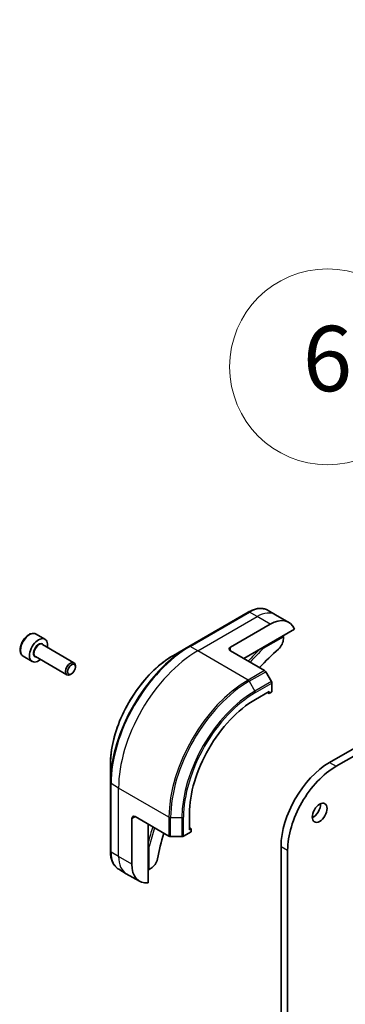
# Model space of a CAD drawing. Units: millimetres. Extents: x -3001 to 8985, y 15 to 1982.
# Drawn here: x -1214 to -1144, y 803 to 1014 of the extents above; entities that cross this region are included whole.
import ezdxf

# ---------------------------------------------------------------- set-up
doc = ezdxf.new("R2010")
doc.units = ezdxf.units.MM
doc.header["$LTSCALE"] = 7
for name, color, linetype, lineweight in [('Symbol (TK)', 100, 'Continuous', 18), ('Visible (ISO)', 7, 'Continuous', 35), ('Visible Narrow (ISO)', 7, 'Continuous', 25)]:
    doc.layers.add(name, color=color, linetype=linetype, lineweight=lineweight)
doc.styles.add('Note Text (TK2)', font='MS PGothic.ttf')

# ---------------------------------------------------------------- blocks, each defined once
blk = doc.blocks.new('Balloon8')
at = {"layer": 'Symbol (TK)', "color": 100}
for p, q in [((283.603, 133.235), (280.777, 137.654)), ((284.95, 131.129), (284.025, 133.504)), ((283.182, 132.965), (284.95, 131.129)), ((283.603, 133.235), (284.95, 131.129))]:
    blk.add_line(p, q, dxfattribs=at)
at = {"layer": 'Symbol (TK)'}
blk.add_circle((279.166, 140.174), 3, dxfattribs=at)
at = {"layer": 'Symbol (TK)', "color": 7, "insert": (279.166, 140.168), "char_height": 2, "attachment_point": 5, "style": 'Note Text (TK2)'}
blk.add_mtext('6', dxfattribs=at)

msp = doc.modelspace()

# ---------------------------------------------------------------- linework, layer by layer
at = {"layer": 'Visible (ISO)'}
for p, q in [((-872.1104, 1014.2484), (-1147.882, 855.0316)), ((-1146.4678, 854.2151), (-870.6962, 1013.4319)), ((-1165.3097, 887.2642), (-1178.0376, 879.9158)), ((-1159.4384, 886.6996), (-1161.0597, 887.6357)), ((-1156.61, 885.0666), (-1159.4384, 886.6996)), ((-1169.0952, 879.7714), (-1160.61, 884.6704)), ((-1210.8538, 882.5612), (-1208.9446, 881.459)), ((-1166.2668, 877.3219), (-1155.3659, 883.6156)), ((-1209.4989, 880.3356), (-1202.7154, 876.4192)), ((-1157.7815, 881.976), (-1157.7815, 881.5298)), ((-1178.0376, 879.9158), (-1181.3661, 877.9941)), ((-1169.0952, 878.9549), (-1161.8171, 874.7529)), ((-1213.6038, 877.7981), (-1211.6946, 876.6958)), ((-1210.9989, 877.7375), (-1204.2154, 873.8211)), ((-1203.2485, 874.0206), (-1203.4654, 873.8954)), ((-1202.4047, 875.4821), (-1202.4047, 875.7325)), ((-1160.36, 872.3982), (-1161.5671, 874.489)), ((-1160.2564, 870.1776), (-1160.2564, 872.0497)), ((-1163.7919, 868.5446), (-1160.8221, 870.2592)), ((-1160.8221, 869.851), (-1161.1756, 870.0551)), ((-1160.8221, 870.2592), (-1160.8221, 869.851)), ((-1160.8221, 869.851), (-1160.2564, 870.1776)), ((-1194.9046, 854.5446), (-1194.9046, 850.7012)), ((-1194.9046, 850.7012), (-1194.9046, 836.0043)), ((-1190.3084, 833.2311), (-1190.3084, 843.0291)), ((-1189.6013, 843.4373), (-1182.3232, 839.2353)), ((-1177.9341, 840.6204), (-1177.9341, 844.0497)), ((-1186.7729, 829.2171), (-1186.7729, 841.8043)), ((-1179.2018, 839.2353), (-1177.5805, 840.1713)), ((-1177.5805, 840.8245), (-1177.9341, 841.0287)), ((-1177.5805, 840.8245), (-1177.9341, 840.6204)), ((-1177.5805, 840.1713), (-1177.5805, 840.8245)), ((-1181.9696, 839.1507), (-1179.5554, 839.1507)), ((-1158.2765, 837.0278), (-1158.2765, 795.087)), ((-1156.8623, 797.0333), (-1156.8623, 836.2113)), ((-1191.48, 831.2019), (-1193.1013, 832.138)), ((-1186.1744, 832.3519), (-1186.5608, 832.1288)), ((-1188.6516, 829.5689), (-1191.48, 831.2019))]:
    msp.add_line(p, q, dxfattribs=at)
for centre, major_axis, start_param, end_param in [((-1160.61, 878.1384), (4, 6.9282), 5.88218392, 7.06858347), ((-1157.9937, 882.0984), (-0.15, 0.2598), 3.92699082, 4.71238898), ((-1210.3196, 879.0774), (1.375, 2.3816), 5.28932033, 10.41864294), ((-1159.1957, 880.7133), (-1, -1.7321), 1.04765332, 2.35619449), ((-1168.3881, 879.3632), (-1, 0), 5.49778714, 7.06858347), ((-1149.2963, 843.8456), (-26, -45.0333), 4.18924598, 4.30703072), ((-1203.4654, 875.1201), (0.75, 1.299), 5.49778714, 10.21017612), ((-1161.8171, 874.3446), (-0.25, 0.433), 4.71238898, 5.49778714), ((-1160.61, 872.2538), (-0.25, 0.433), 3.92699082, 4.71238898), ((-1163.7919, 852.2147), (10, 17.3205), 0.78539816, 2.35619449), ((-1147.882, 843.0291), (-7.35, -12.7306), 3.92699082, 5.49778714), ((-1146.4678, 842.2126), (7.35, 12.7306), 0.78539816, 2.35619449), ((-1151.4176, 845.0703), (1.125, 1.9486), 3.82126647, 5.60351149), ((-1189.6013, 842.6208), (-0.5, 0.866), 5.49778714, 7.06858347), ((-1149.2963, 843.8456), (-26, -45.0333), 5.11774724, 5.23553198), ((-1181.9696, 839.4394), (0.5, 0), 3.92699082, 4.71238898), ((-1179.5554, 839.4394), (0.5, 0), 4.71238898, 5.49778714), ((-1186.1744, 833.9849), (-1, -1.7321), 0.78539816, 2.09393933), ((-1184.6516, 836.4971), (-4, -6.9282), 5.49778714, 6.6841867), ((-1186.7729, 832.2513), (0.3, 0), 4.71238898, 5.49778714)]:
    msp.add_ellipse(centre, major_axis=major_axis, ratio=0.57735027, start_param=start_param, end_param=end_param, dxfattribs=at)
for centre, major_axis in [((-1203.2485, 874.9949), (0.5966, 1.0334)), ((-1150.0034, 844.2538), (1.125, 1.9486))]:
    msp.add_ellipse(centre, major_axis=major_axis, ratio=0.57735027, dxfattribs=at)
for points, knots in [([(-1165.3097, 887.2642), (-1165.0124, 887.4359), (-1164.7128, 887.5819), (-1164.1144, 887.8179), (-1163.8155, 887.908), (-1163.2244, 888.0275), (-1162.932, 888.0569), (-1162.3611, 888.0507), (-1162.0824, 888.0148), (-1161.5495, 887.8754), (-1161.2953, 887.7717), (-1161.0597, 887.6357)], [3.141592654, 3.141592654, 3.141592654, 3.141592654, 3.298672286, 3.298672286, 3.455751919, 3.455751919, 3.612831552, 3.612831552, 3.769911184, 3.769911184, 3.926990817, 3.926990817, 3.926990817, 3.926990817]), ([(-1210.8538, 882.5612), (-1211.0022, 882.6469), (-1211.1701, 882.6972), (-1211.5328, 882.7274), (-1211.7282, 882.7017), (-1212.1413, 882.5749), (-1212.3592, 882.4643), (-1212.7856, 882.1696), (-1212.9938, 881.9829), (-1213.3751, 881.5572), (-1213.5484, 881.3186), (-1213.8452, 880.8128), (-1213.9689, 880.546), (-1214.1555, 880.0069), (-1214.2182, 879.7348), (-1214.2731, 879.2085), (-1214.2649, 878.9543), (-1214.1691, 878.4941), (-1214.0831, 878.2861), (-1213.8593, 877.985), (-1213.7403, 877.8769), (-1213.6038, 877.7981)], [0.78539816, 0.78539816, 0.78539816, 0.78539816, 1.05119253, 1.05119253, 1.34081704, 1.34081704, 1.66891195, 1.66891195, 2.00762282, 2.00762282, 2.34375601, 2.34375601, 2.67831542, 2.67831542, 3.01423086, 3.01423086, 3.35288311, 3.35288311, 3.68248276, 3.68248276, 3.92699082, 3.92699082, 3.92699082, 3.92699082]), ([(-1181.3661, 877.9941), (-1182.7969, 877.168), (-1184.2185, 876.0861), (-1186.9162, 873.5165), (-1188.1918, 872.029), (-1190.4789, 868.7898), (-1191.4899, 867.0387), (-1193.1516, 863.4384), (-1193.8019, 861.5899), (-1194.6785, 857.9688), (-1194.9046, 856.1968), (-1194.9046, 854.5446)], [3.14159265, 3.14159265, 3.14159265, 3.14159265, 3.45575192, 3.45575192, 3.76991118, 3.76991118, 4.08407045, 4.08407045, 4.39822972, 4.39822972, 4.71238898, 4.71238898, 4.71238898, 4.71238898]), ([(-1162.1348, 879.7076), (-1162.1129, 879.6768), (-1162.0942, 879.6448), (-1162.0637, 879.5786), (-1162.053, 879.5451), (-1162.0479, 879.5141), (-1162.0478, 879.5135), (-1162.0477, 879.5129)], [-0.023653756, -0.023653756, -0.023653756, -0.023653756, -0.0123004843, -0.0123004843, 0, 0, 0.0002491644, 0.0002491644, 0.0002491644, 0.0002491644]), ([(-1193.1013, 832.138), (-1193.337, 832.274), (-1193.5538, 832.4423), (-1193.941, 832.8341), (-1194.1114, 833.0575), (-1194.4023, 833.5488), (-1194.523, 833.8167), (-1194.7151, 834.3884), (-1194.7865, 834.6922), (-1194.8813, 835.3285), (-1194.9046, 835.661), (-1194.9046, 836.0043)], [0.785398163, 0.785398163, 0.785398163, 0.785398163, 0.942477796, 0.942477796, 1.099557429, 1.099557429, 1.256637061, 1.256637061, 1.413716694, 1.413716694, 1.570796327, 1.570796327, 1.570796327, 1.570796327]), ([(-1186.5608, 837.055), (-1186.5614, 837.0548), (-1186.5619, 837.0546), (-1186.5914, 837.0435), (-1186.6257, 837.036), (-1186.6982, 837.0293), (-1186.7354, 837.0295), (-1186.7729, 837.0331)], [-0.0475844137, -0.0475844137, -0.0475844137, -0.0475844137, -0.0473353913, -0.0473353913, -0.0350419141, -0.0350419141, -0.0236951098, -0.0236951098, -0.0236951098, -0.0236951098])]:
    msp.add_open_spline(points, degree=3, knots=knots, dxfattribs=at)
at = {"layer": 'Visible Narrow (ISO)'}
for p, q in [((-1177.7876, 879.891), (-1165.0597, 887.2395)), ((-1163.4384, 886.3034), (-1165.0597, 887.2395)), ((-1176.1663, 878.9549), (-1163.4384, 886.3034)), ((-1160.61, 884.6704), (-1163.4384, 886.3034)), ((-1162.0477, 879.5129), (-1157.7815, 881.976)), ((-1176.1663, 878.9549), (-1177.7876, 879.891)), ((-1165.3526, 872.7116), (-1176.1663, 878.9549)), ((-1169.0952, 878.9549), (-1169.0952, 879.7714)), ((-1161.8171, 874.7529), (-1165.3526, 872.7116)), ((-1165.1026, 872.4477), (-1161.5671, 874.489)), ((-1165.1026, 872.4477), (-1163.8955, 870.3569)), ((-1160.36, 872.3982), (-1163.8955, 870.3569)), ((-1163.7919, 870.0085), (-1160.2564, 872.0497)), ((-1147.882, 855.0316), (-1146.4678, 854.2151)), ((-1193.1369, 849.561), (-1194.7582, 850.4971)), ((-1194.7582, 835.8002), (-1194.7582, 850.4971)), ((-1182.3232, 843.3177), (-1193.1369, 849.561)), ((-1193.1369, 834.8641), (-1193.1369, 849.561)), ((-1190.3084, 843.0291), (-1189.6013, 843.4373)), ((-1182.3232, 843.3177), (-1182.3232, 839.2353)), ((-1181.9696, 839.1507), (-1181.9696, 843.2332)), ((-1181.9696, 843.2332), (-1179.5554, 843.2332)), ((-1179.5554, 843.2332), (-1179.5554, 839.1507)), ((-1179.2018, 839.2353), (-1179.2018, 843.3177)), ((-1193.1369, 834.8641), (-1194.7582, 835.8002)), ((-1186.5608, 832.1288), (-1186.5608, 837.055)), ((-1158.2765, 837.0278), (-1156.8623, 836.2113)), ((-1190.3084, 833.2311), (-1193.1369, 834.8641))]:
    msp.add_line(p, q, dxfattribs=at)
for centre, major_axis, start_param, end_param in [((-1165.0597, 886.8312), (-0.25, 0.433), 5.49778714, 6.28318531), ((-1165.0597, 880.7075), (4, 6.9282), 0, 0.78539816), ((-1163.4384, 879.7714), (4, 6.9282), 0, 0.78539816), ((-1212.2288, 880.1797), (-1.375, -2.3816), 3.14159265, 6.28318531), ((-1210.3196, 879.0774), (0.8, 1.3856), 5.92776411, 9.78019916), ((-1210.2489, 879.0366), (-0.75, -1.299), 3.14159265, 6.28318531), ((-1178.0376, 860.4394), (-11.9268, -20.6578), 3.92699082, 5.49778714), ((-1181.3661, 862.3611), (9.5732, 16.5813), 0.78539816, 2.35619449), ((-1177.7876, 860.2951), (12, 20.7846), 0.78539816, 2.35619449), ((-1176.1663, 859.359), (12, 20.7846), 0.78539816, 2.35619449), ((-1177.7876, 879.4827), (-0.25, 0.433), 5.49778714, 6.28318531), ((-1149.5084, 843.968), (-28, -48.4974), 4.27200272, 4.3374881), ((-1149.2963, 843.8456), (27.85, 48.2376), 1.11509655, 1.1937751), ((-1165.3526, 853.1157), (-12, -20.7846), 3.92699082, 5.49778714), ((-1165.1026, 852.9714), (11.9268, 20.6578), 0.78539816, 2.35619449), ((-1165.3526, 872.3034), (0.25, -0.433), 1.57079633, 2.35619449), ((-1163.8955, 852.2744), (-11.0732, -19.1794), 3.92699082, 5.49778714), ((-1163.7919, 852.2147), (10.8964, 18.8732), 0.78539816, 2.35619449), ((-1164.1455, 870.2126), (-0.25, 0.433), 3.92699082, 4.71238898), ((-1194.4046, 850.7012), (-0.5, 0), 0, 0.78539816), ((-1181.9696, 843.5219), (0.5, 0), 3.92699082, 4.71238898), ((-1179.5554, 843.5219), (-0.5, 0), 1.57079633, 2.35619449), ((-1149.5084, 843.968), (-28, -48.4974), 5.08728986, 5.15277525), ((-1149.2963, 843.8456), (27.85, 48.2376), 1.94781755, 2.0264961), ((-1194.4046, 836.0043), (-0.5, 0), 0, 0.78539816), ((-1189.1013, 839.0662), (-4, -6.9282), 5.49778714, 6.28318531), ((-1187.48, 838.1301), (-4, -6.9282), 5.49778714, 6.28318531)]:
    msp.add_ellipse(centre, major_axis=major_axis, ratio=0.57735027, start_param=start_param, end_param=end_param, dxfattribs=at)

# ---------------------------------------------------------------- block references
at = {"layer": 'Symbol (TK)', "xscale": 7, "yscale": 7, "zscale": 7}
msp.add_blockref('Balloon8', (-3102.4786, -41.3763), dxfattribs=at)

doc.saveas('drawing.dxf')
